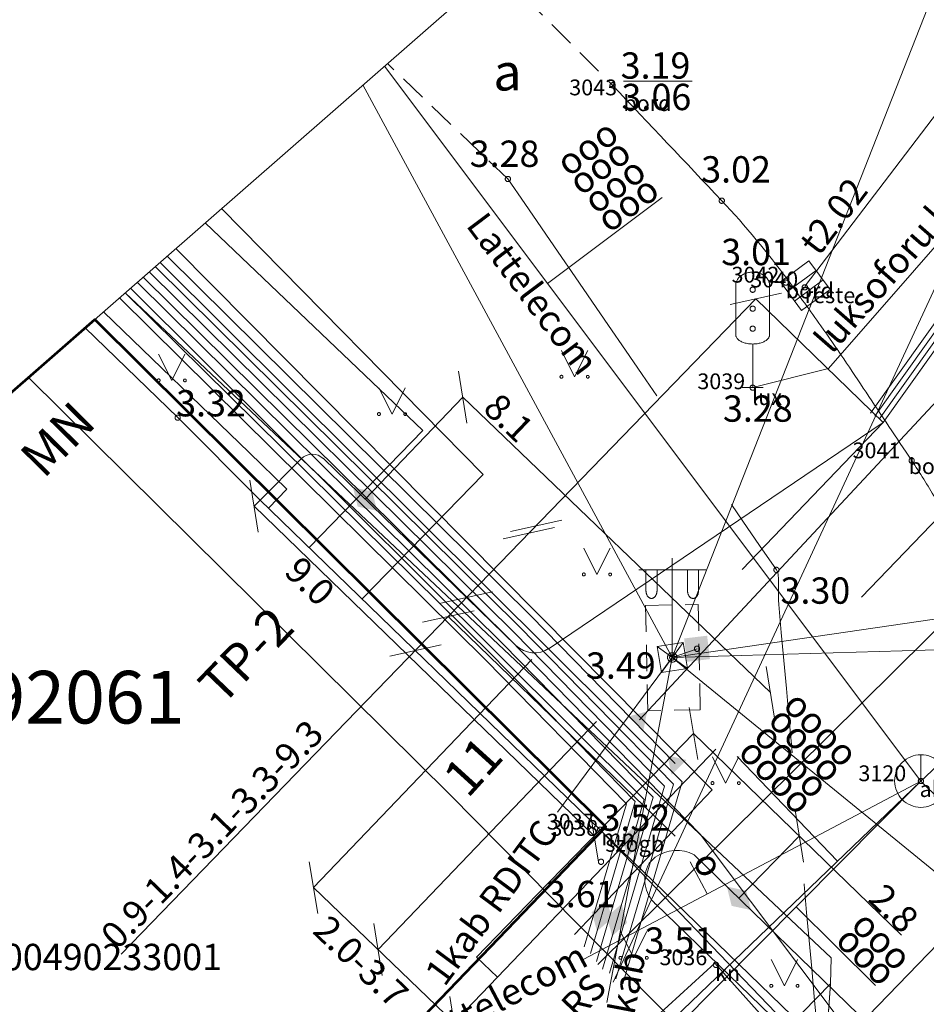
# Model space of a CAD drawing. Units: metres. Extents: x 505506 to 505943, y 310464 to 310897.
# Drawn here: x 505559 to 505576, y 310716 to 310735 of the extents above; entities that cross this region are included whole.
import ezdxf
from ezdxf.enums import TextEntityAlignment as Align
from ezdxf.lldxf.tags import DXFTag

# ---------------------------------------------------------------- set-up
doc = ezdxf.new("R2010")
doc.units = ezdxf.units.M
doc.header["$MEASUREMENT"] = 0
for name, pattern in [('ADTI_0', [1000.001, 1000, -0.001]), ('ADTI_2', [0.75, 0.5, -0.25]), ('DGN Style 2', [10, 6, -4])]:
    doc.linetypes.add(name, pattern=pattern)
for name, color, linetype, lineweight in [('24', 7, 'Continuous', 13), ('41', 7, 'Continuous', 13), ('42', 7, 'Continuous', 13), ('Level 33', 7, 'Continuous', 13), ('Level 54', 7, 'Continuous', 13), ('ROBZ_PROJ_####_####_#', 4, 'ADTI_1', 13), ('ROBZ_UZMR_####_####_#', 4, 'ADTI_0', 13), ('ROBZ_UZMR_####_TKST_#', 4, 'ADTI_0', 13)]:
    doc.layers.add(name, color=color, linetype=linetype, lineweight=lineweight)
for name, color, linetype, lineweight, true_color in [('APGS_ELEM_####_####_#', 7, 'ADTI_0', 13, 0xfe005e), ('APGS_VADV_ZSPR_####_#', 7, 'APGS_VADV_ZSPR', 13, 0xfe005e), ('APGS_VADV_ZSPR_TKST_#', 7, 'ADTI_0', 13, 0xfe005e), ('BUVE_EKAS_####_####_#', 7, 'ADTI_0', 13, 0xffffff), ('BUVE_EKAS_ADRS_TKST_#', 7, 'ADTI_0', 13, 0xffffff), ('BUVE_EKAS_BPAL_####_#', 7, 'ADTI_0', 13, 0xffffff), ('BUVE_EKAS_RAKS_TKST_#', 7, 'ADTI_0', 13, 0xffffff), ('CELI_CAPM_####_####_#', 7, 'ADTI_2', 13, 0xd200d2), ('CELI_CMAL_####_####_#', 7, 'ADTI_2', 13, 0xd200d2), ('CELI_CSEG_####_TKST_#', 7, 'ADTI_0', 13, 0xd200d2), ('CELI_ELEM_####_####_#', 2, 'ADTI_0', 13, 0xffff00), ('CELI_LUKS_KABE_####_#', 2, 'CELI_LUKS_KABE', 13, 0xffff00), ('CELI_LUKS_KABE_TKST_#', 2, 'ADTI_0', 13, 0xffff00), ('ELEK_ACRL_####_####_#', 7, 'ACRL', 13, 0x878700), ('ELEK_ELEM_####_####_#', 30, 'ADTI_0', 13, 0xff7f00), ('ELEK_STTP_####_TKST_#', 7, 'ADTI_0', 13, 0x878700), ('ELEK_VADP_NEDR_####_#', 7, 'ELEK_VADP_NEDR', 13, 0xc0c0c0), ('ELEK_VADP_ZSPR_####_#', 7, 'ELEK_VADP_ZSPR', 13, 0x878700), ('LKAN_ELEM_####_####_#', 7, 'ADTI_0', 13, 0x965c00), ('LKAN_ELEM_PAST_TKST_#', 7, 'ADTI_0', 13, 0x965c00), ('LKAN_VADP_PAST_####_#', 7, 'LKAN_VADP_PAST', 13, 0x965c00), ('LKAN_VADP_PAST_TKST_#', 7, 'ADTI_0', 13, 0x965c00), ('NORB_ZOGS_SBST_####_#', 7, 'NORB_ZOGS_SBST', 13, 0xe1e100), ('RAMI_UZMR_####_####_#', 7, 'RAMI_UZMR', 13, 0xa500a5), ('RELJ_AATZ_####_TKST_#', 7, 'ADTI_0', 13, 0xffffff), ('RELJ_ELEM_####_####_#', 7, 'ADTI_0', 13, 0xffffff), ('SAKK_ELEM_####_####_#', 5, 'ADTI_0', 13, 0x0000ff), ('SAKK_IZVK_####_TKST_#', 5, 'ADTI_0', 13, 0x0000ff), ('SAKK_KKAN_####_####_#', 5, 'SAKK_KKAN', 13, 0x0000ff), ('SAKK_KKAN_####_TKST_#', 5, 'ADTI_0', 13, 0x0000ff), ('SAKT_VADV_OPTK_####_#', 7, 'SAKT_VADV_OPTK', 13, 0x00f0f0), ('SAKT_VADV_OPTK_TKST_#', 7, 'ADTI_0', 13, 0x00f0f0), ('SKAN_VADP_NEDR_####_#', 7, 'SKAN_VADP_NEDR', 13, 0xc0c0c0), ('TERT_ELEM_####_####_#', 7, 'ADTI_0', 13, 0x780000), ('TTRC_DETP_####_####_#', 7, 'ADTI_2', 13, 0xf000f0), ('TTRC_ELEM_####_####_#', 7, 'ADTI_0', 13, 0xf000f0), ('TTRC_VADP_VSPR_####_#', 7, 'TTRC_VADP_VSPR', 13, 0xf000f0), ('TTRC_VADP_ZSPR_####_#', 7, 'TTRC_VADP_ZSPR', 13, 0xf000f0), ('TTRC_VADP_ZSPR_TKST_#', 7, 'ADTI_0', 13, 0xf000f0), ('TTRC_VADV_KTKL_####_#', 7, 'ADTI_0', 13, 0xf000f0), ('UDTK_VADP_NEDR_####_#', 7, 'UDTK_VADP_NEDR', 13, 0xc0c0c0)]:
    doc.layers.add(name, color=color, linetype=linetype, lineweight=lineweight, true_color=true_color)
doc.styles.add('Style-font001', font='font001.shx')
doc.styles.add('Tahoma_05_CB', font='tahoma.ttf', dxfattribs={"height": 0.5})
doc.styles.add('Tahoma_05_LB', font='tahoma.ttf', dxfattribs={"height": 0.5})
doc.styles.add('Tahoma_05_LT', font='tahoma.ttf', dxfattribs={"height": 0.5})
doc.styles.add('Tahoma_07_CB', font='tahoma.ttf', dxfattribs={"height": 0.7})
doc.styles.add('Tahoma_07_CC', font='tahoma.ttf', dxfattribs={"height": 0.7})
doc.styles.add('Tahoma_07_LB', font='tahoma.ttf', dxfattribs={"height": 7})
doc.styles.add('Tahoma_07_LT', font='tahoma.ttf', dxfattribs={"height": 0.7})
doc.styles.add('Tahoma_1_LB', font='tahoma.ttf', dxfattribs={"height": 1})
doc.linetypes.add('ACRL', pattern='A,-0.1,["^L",Tahoma_07_LT,S=0.001587,R=0,X=0,Y=0],-0.1', length=0.2)
doc.linetypes.add('ADTI_1', pattern='A,0,["^E",Tahoma_07_LT,S=0.000795238,R=0,X=0,Y=0],0,-0.6', length=0.6)
doc.linetypes.add('APGS_VADV_ZSPR', pattern='A,1.75,["^C",Tahoma_07_LT,S=0.003968,R=0,X=0,Y=0],7.5,["^C",Tahoma_07_LT,S=0.003968,R=180,X=0,Y=0],7.25', length=16.5)
doc.linetypes.add('CELI_LUKS_KABE', pattern='A,2,-0.45,["^E",Tahoma_07_LT,S=0.000795238,R=0,X=0,Y=0],-0.45,2', length=4.9)
doc.linetypes.add('ELEK_VADP_NEDR', pattern='A,0.1,-0.4,0.1,-0.4,0.1,-0.75,["^K",Tahoma_07_LT,S=0.00119,R=0,X=0,Y=0],-0.75,0.1,-0.4,0.1,-0.4', length=3.6)
doc.linetypes.add('ELEK_VADP_ZSPR', pattern='A,2,-0.45,["^E",Tahoma_07_LT,S=0.000795238,R=0,X=0,Y=0],-0.45,2', length=4.9)
tags = doc.linetypes.add('LKAN_VADP_PAST', pattern='A,7.5,-0.5,["^P",Tahoma_07_LT,S=0.006594,R=0,X=0,Y=0],-0.5,7.5', length=16).pattern_tags.tags
tags[6] = DXFTag(74, 10)
doc.linetypes.add('NORB_ZOGS_SBST', pattern='A,1.5,-0.0005,["^F",Tahoma_07_LT,S=0.005619,R=0,X=0,Y=0],-0.0005,1.5,-0.25,["^Z",Tahoma_07_LT,S=0.003968,R=0,X=0,Y=0],-0.25,1.5,-0.0005,["^G",Tahoma_07_LT,S=0.005619,R=0,X=0,Y=0],-0.0005,1.5,-0.26,["^Z",Tahoma_07_LT,S=0.003968,R=0,X=0,Y=0],-0.26', length=7.022)
doc.linetypes.add('RAMI_UZMR', pattern='A,2.5,-2.5,2.5,-2.5,["C",Tahoma_07_LT,S=0.032762,R=0,X=0,Y=0],-2.5', length=12.5)
doc.linetypes.add('SAKK_KKAN', pattern='A,5,-0.5,["^B",Tahoma_07_LT,S=0.005857,R=0,X=0,Y=0],-0.5,5', length=11)
doc.linetypes.add('SAKT_VADV_OPTK', pattern='A,4,-0.35,["^J",Tahoma_07_LT,S=0.003968,R=0,X=0,Y=0],-0.35,4', length=8.7)
tags = doc.linetypes.add('SKAN_VADP_NEDR', pattern='A,0.1,-0.4,0.1,-0.4,0.1,-0.3,["^T",Tahoma_07_LT,S=0.00375,R=0,X=0,Y=0],-0.3,0.1,-0.4,0.1,-0.4', length=2.7).pattern_tags.tags
tags[14] = DXFTag(74, 10)
doc.linetypes.add('TTRC_VADP_VSPR', pattern='A,2,-0.45,["^E",Tahoma_07_LT,S=0.000795238,R=0,X=0,Y=0],-0.5,["^E",Tahoma_07_LT,S=0.000795238,R=0,X=0,Y=0],-0.45,2', length=5.4)
doc.linetypes.add('TTRC_VADP_ZSPR', pattern='A,2,-0.45,["^E",Tahoma_07_LT,S=0.000795238,R=0,X=0,Y=0],-0.45,2', length=4.9)
tags = doc.linetypes.add('UDTK_VADP_NEDR', pattern='A,0.1,-0.4,0.1,-0.4,0.1,-0.3,["^I",Tahoma_07_LT,S=0.004375,R=0,X=0,Y=0],-0.3,0.1,-0.4,0.1,-0.4', length=2.7).pattern_tags.tags
tags[14] = DXFTag(74, 10)

# ---------------------------------------------------------------- blocks, each defined once
blk = doc.blocks.new('LUKSF')
at = {"layer": 'CELI_ELEM_####_####_#', "color": 2, "linetype": 'ADTI_0', "lineweight": 13, "ltscale": 7, "true_color": 0xffff00}
for p, q in [((-3.21, 19.49), (-3.21, 10.03)), ((3.21, 19.49), (3.21, 10.03)), ((0, 8.29), (0, 0)), ((-2, 0), (0, 0)), ((0, 0), (2, 0))]:
    blk.add_line(p, q, dxfattribs=at)
for centre in [(0, 18.6), (0, 15), (0, 11.2)]:
    blk.add_circle(centre, 0.5, dxfattribs=at)
blk.add_ellipse((0, 19.49), major_axis=(3.21, 0), ratio=0.760342, start_param=0, end_param=3.141593, dxfattribs=at)
at = {"layer": 'CELI_ELEM_####_####_#', "color": 2, "linetype": 'ADTI_0', "lineweight": 13, "ltscale": 7, "true_color": 0xffff00, "extrusion": (0, 0, -1)}
blk.add_ellipse((0, 10.03), major_axis=(3.21, 0), ratio=0.542056, start_param=0, end_param=3.141593, dxfattribs=at)
blk = doc.blocks.new('SKAKA_3')
at = {"layer": 'SAKK_ELEM_####_####_#', "color": 5, "linetype": 'ADTI_0', "lineweight": 13, "ltscale": 7, "true_color": 0x0000ff}
blk.add_line((0, 0), (3.54, -3.54), dxfattribs=at)
blk.add_lwpolyline([(0, 5), (0, 0), (-3.54, -3.54)], dxfattribs=at)
blk.add_circle((0, 0), 5, dxfattribs=at)
blk = doc.blocks.new('TRFERM_3')
at = {"layer": 'TTRC_ELEM_####_####_#', "color": 6, "linetype": 'ADTI_0', "lineweight": 13, "ltscale": 7, "true_color": 0xf000f0}
for p, q in [((2.5, 2.5), (-2.5, 2.5)), ((-2.5, 2.5), (-2.5, -2.5)), ((-2.5, -2.5), (2.5, 2.5)), ((2.5, -2.5), (-2.5, 2.5)), ((2.5, -2.5), (2.5, 2.5)), ((-2.5, -2.5), (2.5, -2.5))]:
    blk.add_line(p, q, dxfattribs=at)
blk = doc.blocks.new('MAURS_3')
at = {"layer": 'TERT_ELEM_####_####_#', "color": 92, "linetype": 'ADTI_0', "lineweight": 13, "ltscale": 7}
for p, q in [((-2.5, 5), (0, 0)), ((0, 0), (2.5, 5))]:
    blk.add_line(p, q, dxfattribs=at)
for centre, radius in [((-2.5, 0), 0.28), ((2.5, 0), 0.263)]:
    blk.add_circle(centre, radius, dxfattribs=at)
blk = doc.blocks.new('APLAM2_1')
at = {"layer": 'APGS_ELEM_####_####_#', "color": 240, "linetype": 'ADTI_0', "lineweight": 13, "ltscale": 7, "true_color": 0xfe005e}
for p, q in [((0, 0), (0, 18.83)), ((0, 16.67), (-6.35, 16.62)), ((-5, 16.63), (-5, 12.71)), ((-2.9, 16.65), (-2.9, 12.71)), ((0, 16.67), (6.35, 16.62)), ((2.9, 16.65), (2.9, 12.71)), ((5, 16.63), (5, 12.71))]:
    blk.add_line(p, q, dxfattribs=at)
blk.add_circle((0, 0), 0.9, dxfattribs=at)
at = {"layer": 'APGS_ELEM_####_####_#', "color": 240, "linetype": 'ADTI_0', "lineweight": 13, "ltscale": 7, "true_color": 0xfe005e, "extrusion": (0, 0, -1)}
blk.add_ellipse((-3.95, 12.71), major_axis=(0, -1.51), ratio=0.695971, start_param=4.712389, end_param=7.853982, dxfattribs=at)
at = {"layer": 'APGS_ELEM_####_####_#', "color": 240, "linetype": 'ADTI_0', "lineweight": 13, "ltscale": 7, "true_color": 0xfe005e}
blk.add_ellipse((3.95, 12.71), major_axis=(0, -1.51), ratio=0.695971, start_param=4.712389, end_param=7.853982, dxfattribs=at)
blk = doc.blocks.new('TRSKAP_3')
at = {"layer": 'TTRC_ELEM_####_####_#', "color": 6, "linetype": 'ADTI_0', "lineweight": 13, "ltscale": 7, "true_color": 0xf000f0}
for points in [[(2.24, -2.2), (-2.23, -2.2), (2.24, 2.2), (-2.23, 2.2)], [(2, -1.97), (-2, -1.97), (2, 1.97), (-2, 1.97)]]:
    blk.add_solid(points, dxfattribs=at)
blk = doc.blocks.new('MAURS_2')
at = {"layer": 'TERT_ELEM_####_####_#', "color": 92, "linetype": 'ADTI_0', "lineweight": 13, "ltscale": 7}
for p, q in [((-2.5, 5), (0, 0)), ((0, 0), (2.5, 5))]:
    blk.add_line(p, q, dxfattribs=at)
for centre, radius in [((-2.5, 0), 0.28), ((2.5, 0), 0.263)]:
    blk.add_circle(centre, radius, dxfattribs=at)
blk = doc.blocks.new('KGULIJA_8')
at = {"layer": 'LKAN_ELEM_####_####_#', "color": 34, "linetype": 'ADTI_0', "lineweight": 13, "ltscale": 7, "true_color": 0x965c00}
for p, q in [((-1.13, 3.37), (-1.13, -3.38)), ((1.12, 3.37), (1.12, -3.38))]:
    blk.add_line(p, q, dxfattribs=at)
blk.add_3dface([(-3.38, 3.37), (3.37, 3.37), (3.37, -3.38), (-3.38, -3.38)], dxfattribs=at)
blk = doc.blocks.new('PKT_8')
at = {"layer": 'RELJ_ELEM_####_####_#', "color": 7, "linetype": 'ADTI_0', "lineweight": 13, "ltscale": 34.3}
blk.add_circle((0, 0), 0.5, dxfattribs=at)
blk = doc.blocks.new('PKT_9')
at = {"layer": 'RELJ_ELEM_####_####_#', "color": 7, "linetype": 'ADTI_0', "lineweight": 13, "ltscale": 7}
blk.add_circle((0, 0), 0.5, dxfattribs=at)
blk = doc.blocks.new('PKT_5')
at = {"layer": 'RELJ_ELEM_####_####_#', "color": 7, "linetype": 'ADTI_0', "lineweight": 13, "ltscale": 7}
blk.add_circle((0, 0), 0.5, dxfattribs=at)
blk = doc.blocks.new('ELSUZM')
at = {"layer": 'ELEK_ELEM_####_####_#', "color": 56, "linetype": 'ADTI_0', "lineweight": 13, "ltscale": 7}
blk.add_solid([(-3.2, 0), (0, 2), (0, -2), (3.2, 0)], dxfattribs=at)
blk = doc.blocks.new('ELGUZM_3')
at = {"layer": 'ELEK_ELEM_####_####_#', "color": 56, "linetype": 'ADTI_0', "lineweight": 13, "ltscale": 7}
blk.add_solid([(1.05, 2), (1.05, -2), (-2.15, 0)], dxfattribs=at)
blk = doc.blocks.new('ELVSUZM_2')
at = {"layer": 'ELEK_ELEM_####_####_#', "color": 62, "linetype": 'ADTI_0', "lineweight": 13, "ltscale": 7, "true_color": 0xa0e000}
blk.add_solid([(-3.2, 0), (0, 2), (0, -2), (3.2, 0)], dxfattribs=at)
blk = doc.blocks.new('TRELZGUZM')
at = {"layer": 'TTRC_ELEM_####_####_#', "color": 6, "linetype": 'ADTI_0', "lineweight": 13, "ltscale": 7, "true_color": 0xf000f0}
blk.add_solid([(-2.15, 0), (1.05, 2), (1.05, -2)], dxfattribs=at)
blk = doc.blocks.new('TRELZSUZM_2')
at = {"layer": 'TTRC_ELEM_####_####_#', "color": 6, "linetype": 'ADTI_0', "lineweight": 13, "ltscale": 7, "true_color": 0xf000f0}
blk.add_solid([(-3.2, 0), (0, 2), (0, -2), (3.2, 0)], dxfattribs=at)
blk = doc.blocks.new('TRELZSUZM')
at = {"layer": 'TTRC_ELEM_####_####_#', "color": 6, "linetype": 'ADTI_0', "lineweight": 13, "ltscale": 7, "true_color": 0xf000f0}
blk.add_solid([(-3.2, 0), (0, 2), (0, -2), (3.2, 0)], dxfattribs=at)

msp = doc.modelspace()

# ---------------------------------------------------------------- linework, layer by layer
at = {"layer": '24', "color": 4, "linetype": 'Continuous', "lineweight": 13}
for p, q in [((505574.299, 310717.084), (505560.883, 310729.71)), ((505574.289, 310716.584), (505574.299, 310717.084)), ((505574.289, 310716.584), (505562.618, 310704.721)), ((505573.989, 310712.496), (505574.289, 310716.584))]:
    msp.add_line(p, q, dxfattribs=at)
at = {"layer": '42', "color": 214, "linetype": 'Continuous', "lineweight": 53}
msp.add_3dface([(505546.445, 310717.094), (505560.307, 310729.207), (505570.017, 310719.571), (505557.431, 310706.49)], dxfattribs=at)
at = {"layer": 'APGS_VADV_ZSPR_####_#', "flags": 128}
msp.add_lwpolyline([(505571.28, 310722.786), (505570.034, 310716.232)], dxfattribs=at)
at = {"layer": 'BUVE_EKAS_####_####_#'}
msp.add_line((505568.712, 310718.281), (505569.911, 310719.514), dxfattribs=at)
msp.add_lwpolyline([(505569.911, 310719.514), (505563.445, 310725.779), (505561.881, 310727.34), (505560.121, 310729.045)], dxfattribs=at)
at = {"layer": 'BUVE_EKAS_BPAL_####_#'}
for q in [(505570.981, 310715.968), (505573.576, 310715.325)]:
    msp.add_line((505572.089, 310716.978), q, dxfattribs=at)
at = {"layer": 'CELI_CAPM_####_####_#'}
msp.add_lwpolyline([(505567.93, 310735.868), (505570.146, 310733.653)], dxfattribs=at)
at = {"layer": 'CELI_CAPM_####_####_#', "ltscale": 10}
for points, knots in [([(505570.146, 310733.653), (505570.838, 310732.922), (505571.529, 310732.191), (505572.221, 310731.46), (505572.674, 310730.981), (505573.093, 310730.47), (505573.488, 310729.943)], [0, 0, 0, 0, 0.60437, 0.60437, 0.60437, 1, 1, 1, 1]), ([(505575.831, 310726.525), (505575.985, 310726.291), (505576.132, 310726.053), (505576.275, 310725.813), (505576.347, 310725.692), (505576.416, 310725.57), (505576.485, 310725.448), (505576.554, 310725.325), (505576.622, 310725.202), (505576.688, 310725.078), (505576.802, 310724.864), (505576.909, 310724.646), (505577.011, 310724.425), (505577.113, 310724.205), (505577.207, 310723.982), (505577.295, 310723.757), (505577.383, 310723.531), (505577.466, 310723.304), (505577.545, 310723.074), (505577.624, 310722.844), (505577.698, 310722.613), (505577.768, 310722.381), (505577.836, 310722.152), (505577.897, 310721.922), (505577.955, 310721.69), (505578.013, 310721.458), (505578.061, 310721.225), (505578.107, 310720.991), (505578.199, 310720.524), (505578.269, 310720.056), (505578.311, 310719.583), (505578.358, 310719.059), (505578.363, 310718.53), (505578.316, 310718.007), (505578.305, 310717.875), (505578.291, 310717.743), (505578.274, 310717.612), (505578.258, 310717.48), (505578.242, 310717.348), (505578.222, 310717.217), (505578.183, 310716.955), (505578.135, 310716.694), (505578.079, 310716.434), (505577.996, 310716.052), (505577.905, 310715.672), (505577.813, 310715.293), (505577.721, 310714.915), (505577.624, 310714.539), (505577.521, 310714.164), (505577.315, 310713.414), (505577.078, 310712.674), (505576.79, 310711.951), (505576.61, 310711.501), (505576.422, 310711.055), (505576.223, 310710.614), (505576.147, 310710.446), (505576.071, 310710.278), (505575.995, 310710.11)], [0, 0, 0, 0, 0.048568, 0.048568, 0.048568, 0.07289, 0.07289, 0.07289, 0.097306, 0.097306, 0.097306, 0.139452, 0.139452, 0.139452, 0.181455, 0.181455, 0.181455, 0.223482, 0.223482, 0.223482, 0.265642, 0.265642, 0.265642, 0.307045, 0.307045, 0.307045, 0.348433, 0.348433, 0.348433, 0.430704, 0.430704, 0.430704, 0.521864, 0.521864, 0.521864, 0.54487, 0.54487, 0.54487, 0.56788, 0.56788, 0.56788, 0.613938, 0.613938, 0.613938, 0.681716, 0.681716, 0.681716, 0.749193, 0.749193, 0.749193, 0.883979, 0.883979, 0.883979, 0.967974, 0.967974, 0.967974, 1, 1, 1, 1])]:
    msp.add_open_spline(points, degree=3, knots=knots, dxfattribs=at)
at = {"layer": 'CELI_CMAL_####_####_#'}
msp.add_lwpolyline([(505568.156, 310731.873), (505565.867, 310734.066)], dxfattribs=at)
at = {"layer": 'CELI_CMAL_####_####_#', "ltscale": 10}
for points, knots in [([(505568.156, 310731.873), (505569.857, 310729.398), (505571.558, 310726.924), (505573.259, 310724.449), (505573.302, 310724.386), (505573.295, 310724.299), (505573.298, 310724.223), (505573.303, 310724.079), (505573.291, 310723.936), (505573.304, 310723.793), (505573.56, 310720.955), (505573.817, 310718.117), (505574.073, 310715.279)], [0, 0, 0, 0, 0.494529, 0.494529, 0.494529, 0.507143, 0.507143, 0.507143, 0.53073, 0.53073, 0.53073, 1, 1, 1, 1]), ([(505573.488, 310729.943), (505573.693, 310729.656), (505573.899, 310729.368), (505574.105, 310729.081), (505574.401, 310728.668), (505574.679, 310728.244), (505574.962, 310727.823), (505575.251, 310727.39), (505575.541, 310726.957), (505575.831, 310726.525)], [0, 0, 0, 0, 0.255849, 0.255849, 0.255849, 0.623111, 0.623111, 0.623111, 1, 1, 1, 1])]:
    msp.add_open_spline(points, degree=3, knots=knots, dxfattribs=at)
at = {"layer": 'CELI_LUKS_KABE_####_#', "flags": 128}
for points in [[(505572.808, 310727.91), (505574.246, 310728.274), (505584.145, 310739.586), (505591.996, 310750.662)], [(505572.808, 310727.91), (505574.246, 310728.274)]]:
    msp.add_lwpolyline(points, dxfattribs=at)
at = {"layer": 'ELEK_ACRL_####_####_#', "flags": 128}
for points in [[(505590.723, 310749.408), (505575.046, 310727.425)], [(505590.805, 310749.35), (505575.128, 310727.367)], [(505590.886, 310749.292), (505575.209, 310727.309)], [(505590.967, 310749.234), (505575.29, 310727.251)]]:
    msp.add_lwpolyline(points, dxfattribs=at)
at = {"layer": 'ELEK_VADP_NEDR_####_#'}
for p, q in [((505570.84, 310718.878), (505570.956, 310718.991)), ((505571.694, 310719.039), (505596.382, 310695.069)), ((505576.079, 310713.167), (505570.961, 310718.104))]:
    msp.add_line(p, q, dxfattribs=at)
at = {"layer": 'ELEK_VADP_NEDR_####_#', "flags": 128}
msp.add_lwpolyline([(505591.617, 310744.08), (505570.655, 310721.603)], dxfattribs=at)
at = {"layer": 'ELEK_VADP_NEDR_####_#', "ltscale": 10, "extrusion": (0, 0, -1)}
for centre, radius, start, end in [((-505571.365, 310718.41), 0.71, 54.84, 117.5883), ((-505571.383, 310718.566), 0.626, 312.33, 29.818)]:
    msp.add_arc(centre, radius, start, end, dxfattribs=at)
at = {"layer": 'ELEK_VADP_ZSPR_####_#', "flags": 128}
for points in [[(505575.29, 310727.251), (505591.358, 310749.781)], [(505575.29, 310727.251), (505568.938, 310722.959)], [(505564.228, 310726.558), (505563.447, 310725.776)], [(505568.31, 310723.014), (505564.649, 310726.562)]]:
    msp.add_lwpolyline(points, dxfattribs=at)
at = {"layer": 'ELEK_VADP_ZSPR_####_#', "ltscale": 10, "extrusion": (0, 0, -1)}
msp.add_arc((-505564.44, 310726.346), 0.3, 44.9572, 134.0925, dxfattribs=at)
at = {"layer": 'ELEK_VADP_ZSPR_####_#', "ltscale": 10}
msp.add_arc((505568.658, 310723.374), 0.5, 225.9075, 304.043, dxfattribs=at)
at = {"layer": 'Level 33', "color": 7, "linetype": 'DGN Style 2', "lineweight": 13}
for p, q in [((505567.956, 310716.713), (505595.226, 310745.15)), ((505572.869, 310729.597), (505575.29, 310727.251)), ((505567.297, 310727.729), (505565.441, 310725.794)), ((505565.688, 310717.237), (505575.29, 310727.251)), ((505563.332, 310725.657), (505563.447, 310725.776)), ((505567.024, 310723.564), (505571.694, 310719.039)), ((505564.461, 310718.414), (505568.744, 310722.881)), ((505569.911, 310719.514), (505571.682, 310721.342)), ((505569.911, 310719.514), (505569.796, 310719.395)), ((505569.911, 310719.514), (505574.301, 310715.261)), ((505572.547, 310718.211), (505573.693, 310719.394))]:
    msp.add_line(p, q, dxfattribs=at)
at = {"layer": 'Level 33', "color": 7, "linetype": 'Continuous', "lineweight": 13}
for p, q in [((505572.869, 310729.597), (505560.81, 310717.149)), ((505573.358, 310729.704), (505572.381, 310729.49)), ((505567.216, 310728.223), (505567.378, 310727.236)), ((505567.297, 310727.729), (505573.144, 310722.123)), ((505563.251, 310726.151), (505563.413, 310725.164)), ((505569.796, 310719.395), (505563.332, 310725.657)), ((505569.183, 310725.394), (505568.206, 310725.18)), ((505569.044, 310725.251), (505568.067, 310725.037)), ((505567.861, 310724.03), (505566.884, 310723.816)), ((505567.513, 310723.671), (505566.536, 310723.457)), ((505566.887, 310723.024), (505565.91, 310722.81)), ((505573.063, 310722.616), (505573.225, 310721.63)), ((505574.301, 310715.261), (505580.931, 310722.105)), ((505571.601, 310721.836), (505571.763, 310720.849)), ((505571.682, 310721.342), (505575.636, 310717.512)), ((505569.715, 310719.888), (505569.877, 310718.901)), ((505573.612, 310719.887), (505573.774, 310718.9)), ((505564.38, 310718.907), (505564.542, 310717.921)), ((505564.461, 310718.414), (505567.131, 310715.853)), ((505565.607, 310717.731), (505565.769, 310716.744)), ((505567.05, 310716.347), (505567.212, 310715.36))]:
    msp.add_line(p, q, dxfattribs=at)
at = {"layer": 'Level 33', "color": 7, "linetype": 'Continuous', "lineweight": 13, "flags": 128}
msp.add_lwpolyline([(505568.712, 310718.281), (505567.558, 310717.095), (505567.956, 310716.713), (505566.889, 310715.601)], dxfattribs=at)
at = {"layer": 'LKAN_VADP_PAST_####_#'}
msp.add_line((505580.18, 310738.217), (505573.806, 310729.846), dxfattribs=at)
at = {"layer": 'NORB_ZOGS_SBST_####_#', "flags": 128}
msp.add_lwpolyline([(505573.821, 310712.572), (505574.007, 310715.243), (505569.911, 310719.514)], dxfattribs=at)
at = {"layer": 'RAMI_UZMR_####_####_#', "flags": 128}
msp.add_lwpolyline([(505924.724, 310699.694), (505752.326, 310896.992), (505559.044, 310728.104), (505567.053, 310720.184), (505596.073, 310690.795), (505618.954, 310713.443), (505616.958, 310715.312), (505633.518, 310733.992), (505637.086, 310731.15), (505655.143, 310752.04), (505652.073, 310755.249), (505672.009, 310775.894), (505674.32, 310773.398), (505716.055, 310798.721), (505746.018, 310827.465), (505740.986, 310832.401), (505758.823, 310849.727), (505785.737, 310821.682), (505779.91, 310815.642), (505786.572, 310807.863), (505801.868, 310792.447), (505862.889, 310732.707), (505866.965, 310736.662), (505883.907, 310718.38), (505893.378, 310708.668), (505893.473, 310707.379), (505877.966, 310691.439), (505862.93, 310675.716), (505860.675, 310675.384), (505849.202, 310661.7), (505851.433, 310659.565), (505847.48, 310653.567), (505845.678, 310654.783), (505833.783, 310637.294), (505823.032, 310645.731), (505806.563, 310625.78), (505817.262, 310615.493), (505812.593, 310609.382), (505811.49, 310607.802), (505800.126, 310593.737), (505797.704, 310593.203), (505781.731, 310599.518), (505758.184, 310620.326), (505739.413, 310601.648), (505734.051, 310595.727), (505760.669, 310570.619), (505773.251, 310585.207), (505783.546, 310575.923), (505786.743, 310579.668), (505794.288, 310573.208), (505751.013, 310524.41), (505762.741, 310511.927), (505806.436, 310550.108), (505817.387, 310563.506), (505823.093, 310570.869), (505826.632, 310567.755), (505908.327, 310639.14), (505905.755, 310641.674), (505903.371, 310644.82), (505894.637, 310652.96), (505911.613, 310671.162), (505901.926, 310682.186), (505906.005, 310685.987), (505919.674, 310698.13), (505921.004, 310696.359), (505924.724, 310699.694)], close=True, dxfattribs=at)
at = {"layer": 'RELJ_AATZ_####_TKST_#'}
msp.add_line((505570.351, 310733.733), (505571.655, 310733.733), dxfattribs=at)
at = {"layer": 'ROBZ_PROJ_####_####_#', "flags": 128}
msp.add_lwpolyline([(505589.857, 310755.028), (505593.541, 310751.55), (505612.247, 310757.857), (505622.919, 310761.456), (505573.989, 310712.496), (505574.289, 310716.584), (505574.299, 310717.084), (505560.883, 310729.71)], dxfattribs=at)
at = {"layer": 'ROBZ_UZMR_####_####_#'}
msp.add_lwpolyline([(505560.883, 310729.71), (505574.299, 310717.084), (505574.289, 310716.584), (505562.618, 310704.721), (505557.826, 310705.069), (505556.132, 310705.816)], dxfattribs=at)
at = {"layer": 'ROBZ_UZMR_####_####_#', "ltscale": 10}
msp.add_lwpolyline([(505562.618, 310704.721), (505574.289, 310716.584), (505573.989, 310712.496), (505572.859, 310710.367), (505570.061, 310707.458), (505566.692, 310704.989), (505563.753, 310704.639), (505562.618, 310704.721)], close=True, dxfattribs=at)
at = {"layer": 'SAKK_IZVK_####_TKST_#'}
for p, q in [((505571.089, 310731.522), (505568.911, 310729.886)), ((505572.511, 310720.906), (505574.418, 310718.916)), ((505571.622, 310718.906), (505571.944, 310718.295)), ((505573.636, 310718.052), (505575.14, 310716.554))]:
    msp.add_line(p, q, dxfattribs=at)
at = {"layer": 'SAKK_KKAN_####_####_#'}
for p, q in [((505576.005, 310720.439), (505617.063, 310759.046)), ((505576.005, 310720.439), (505565.81, 310734.016)), ((505571.156, 310715.785), (505576.005, 310720.439)), ((505576.005, 310720.439), (505571.272, 310715.67))]:
    msp.add_line(p, q, dxfattribs=at)
at = {"layer": 'SAKK_KKAN_####_####_#', "flags": 128}
msp.add_lwpolyline([(505576.005, 310720.439), (505569.598, 310717.057)], dxfattribs=at)
at = {"layer": 'SAKT_VADV_OPTK_####_#', "flags": 128}
for points in [[(505565.402, 310733.659), (505571.28, 310722.786)], [(505571.28, 310722.786), (505569.101, 310719.848)]]:
    msp.add_lwpolyline(points, dxfattribs=at)
at = {"layer": 'SKAN_VADP_NEDR_####_#'}
msp.add_line((505580.165, 310738.21), (505570.156, 310716.619), dxfattribs=at)
at = {"layer": 'TTRC_DETP_####_####_#'}
msp.add_lwpolyline([(505570.772, 310723.772), (505571.771, 310723.793), (505571.813, 310721.793), (505570.813, 310721.773), (505570.772, 310723.772)], dxfattribs=at)
at = {"layer": 'TTRC_VADP_VSPR_####_#', "flags": 128}
for points in [[(505565.386, 310723.898), (505567.687, 310726.263), (505562.716, 310731.312)], [(505562.402, 310731.038), (505566.542, 310727.094), (505564.381, 310724.872)], [(505560.474, 310729.353), (505563.237, 310726.676), (505563.955, 310725.98), (505563.604, 310725.624)]]:
    msp.add_lwpolyline(points, dxfattribs=at)
at = {"layer": 'TTRC_VADP_ZSPR_####_#', "flags": 128}
for points in [[(505561.226, 310730.01), (505568.167, 310723.153), (505570.816, 310720.448), (505571.81, 310719.432), (505574.662, 310715.635), (505578.908, 310711.076), (505591.607, 310698.773), (505596.981, 310693.566), (505599.745, 310696.669), (505616.109, 310715.042), (505624.935, 310724.913), (505633.132, 310734.081), (505634.651, 310735.779), (505638.992, 310732.064), (505639.586, 310731.556)], [(505561.844, 310730.55), (505569.414, 310722.919), (505572.039, 310720.273), (505569.422, 310717.526)], [(505561.679, 310730.406), (505568.592, 310723.576), (505571.336, 310720.773)], [(505561.453, 310730.208), (505568.379, 310723.365), (505571.301, 310720.381), (505570.209, 310716.679)], [(505561.546, 310730.29), (505571.469, 310720.423), (505570.338, 310716.584)], [(505561.339, 310730.109), (505568.273, 310723.259), (505571.132, 310720.339), (505570.085, 310716.788)], [(505560.982, 310729.797), (505570.746, 310720.09), (505569.839, 310717.012)], [(505569.952, 310716.865), (505570.915, 310720.132), (505568.06, 310723.047), (505561.113, 310729.911)], [(505569.608, 310717.292), (505570.408, 310720.006), (505567.742, 310722.73), (505560.773, 310729.614)], [(505569.726, 310717.161), (505570.577, 310720.048), (505567.848, 310722.836), (505560.886, 310729.713)], [(505571.75, 310722.951), (505571.28, 310722.786)]]:
    msp.add_lwpolyline(points, dxfattribs=at)
at = {"layer": 'TTRC_VADV_KTKL_####_#'}
for points in [[(505580.869, 310747.174), (505571.28, 310722.786)], [(505602.2, 310727.3), (505571.28, 310722.786)], [(505571.28, 310722.786), (505598.33, 310723.56), (505602.22, 310726.69)], [(505571.28, 310722.786), (505586.68, 310710.23), (505602.165, 310696.375)]]:
    msp.add_lwpolyline(points, dxfattribs=at)
at = {"layer": 'UDTK_VADP_NEDR_####_#', "flags": 128}
msp.add_lwpolyline([(505569.865, 310716.954), (505609.99, 310756.662), (505609.407, 310760.39), (505613.488, 310765.011), (505616.015, 310762.758), (505624.082, 310771.328)], dxfattribs=at)

# ---------------------------------------------------------------- block references
at = {"layer": 'APGS_ELEM_####_####_#', "color": 240, "linetype": 'ADTI_0', "lineweight": 13, "ltscale": 7, "true_color": 0xfe005e, "xscale": 0.1, "yscale": 0.1, "zscale": 0.1}
msp.add_blockref('APLAM2_1', (505571.28, 310722.786), dxfattribs=at)
at = {"layer": 'CELI_ELEM_####_####_#', "color": 2, "linetype": 'ADTI_0', "lineweight": 13, "ltscale": 7, "true_color": 0xffff00, "xscale": 0.1, "yscale": 0.1, "zscale": 0.1}
msp.add_blockref('LUKSF', (505572.808, 310727.91), dxfattribs=at)
at = {"layer": 'ELEK_ELEM_####_####_#', "color": 56, "linetype": 'ADTI_0', "lineweight": 13, "ltscale": 7, "true_color": 0x878700, "xscale": 0.1, "yscale": 0.1, "zscale": 0.1}
for name, p, rotation in [('ELSUZM', (505565.441, 310725.794), 135.9075061611299), ('ELGUZM_3', (505570.655, 310721.603), 226.9978050907973)]:
    msp.add_blockref(name, p, dxfattribs=dict(at, rotation=rotation))
at = {"layer": 'ELEK_ELEM_####_####_#', "color": 62, "linetype": 'ADTI_0', "lineweight": 13, "ltscale": 7, "true_color": 0xa0e000, "xscale": 0.09999999999999999, "yscale": 0.09999999999999999, "zscale": 0.09999999999999999, "rotation": 135.8445844269861}
msp.add_blockref('ELVSUZM_2', (505572.547, 310718.211), dxfattribs=at)
at = {"layer": 'LKAN_ELEM_####_####_#', "color": 34, "linetype": 'ADTI_0', "lineweight": 13, "ltscale": 7, "true_color": 0x965c00, "xscale": 0.1, "yscale": 0.1, "zscale": 0.1, "rotation": 126.4393454983019}
msp.add_blockref('KGULIJA_8', (505573.806, 310729.846), dxfattribs=at)
at = {"layer": 'RELJ_ELEM_####_####_#', "color": 7, "linetype": 'ADTI_0', "lineweight": 13, "ltscale": 7, "true_color": 0xffffff, "xscale": 0.1, "yscale": 0.1, "zscale": 0.1}
for name, p in [('PKT_5', (505570.146, 310733.653)), ('PKT_5', (505568.156, 310731.873)), ('PKT_9', (505572.221, 310731.46)), ('PKT_9', (505572.808, 310727.91)), ('PKT_5', (505561.881, 310727.34)), ('PKT_9', (505575.829, 310726.524)), ('PKT_9', (505573.259, 310724.449)), ('PKT_9', (505571.75, 310722.951)), ('PKT_9', (505571.28, 310722.786)), ('PKT_5', (505576.005, 310720.439)), ('PKT_9', (505569.911, 310719.514)), ('PKT_9', (505569.926, 310718.905)), ('PKT_9', (505572.109, 310716.948))]:
    msp.add_blockref(name, p, dxfattribs=at)
at = {"layer": 'RELJ_ELEM_####_####_#', "color": 7, "linetype": 'ADTI_0', "lineweight": 13, "ltscale": 34.3, "true_color": 0xffffff, "xscale": 0.1, "yscale": 0.1, "zscale": 0.1}
for p in [(505573.437, 310729.905), (505573.799, 310729.815)]:
    msp.add_blockref('PKT_8', p, dxfattribs=at)
at = {"layer": 'SAKK_ELEM_####_####_#', "color": 5, "linetype": 'ADTI_0', "lineweight": 13, "ltscale": 7, "true_color": 0x0000ff, "xscale": 0.1, "yscale": 0.1, "zscale": 0.1}
msp.add_blockref('SKAKA_3', (505576.005, 310720.439), dxfattribs=at)
at = {"layer": 'TERT_ELEM_####_####_#', "color": 92, "linetype": 'ADTI_0', "lineweight": 13, "ltscale": 7, "true_color": 0x00e100, "xscale": 0.1, "yscale": 0.1, "zscale": 0.1}
for name, p in [('MAURS_2', (505561.769, 310728.048)), ('MAURS_3', (505569.424, 310728.117)), ('MAURS_3', (505565.956, 310727.408)), ('MAURS_3', (505569.849, 310724.363)), ('MAURS_3', (505572.294, 310720.4)), ('MAURS_3', (505570.545, 310717.081)), ('MAURS_3', (505573.411, 310716.549))]:
    msp.add_blockref(name, p, dxfattribs=at)
at = {"layer": 'TTRC_ELEM_####_####_#', "color": 6, "linetype": 'ADTI_0', "lineweight": 13, "ltscale": 7, "true_color": 0xf000f0}
for name, p, xscale, yscale, zscale, rotation in [('TRFERM_3', (505571.28, 310722.786), 0.1, 0.1, 0.1, 9.14446498103959), ('TRSKAP_3', (505571.75, 310722.951), 0.1, 0.1, 0.1, 276.8295116431085), ('TRELZGUZM', (505571.336, 310720.773), 0.09999999999999999, 0.09999999999999999, 0.09999999999999999, 314.3940370044057), ('TRELZSUZM_2', (505570.515, 310719.307), 0.1, 0.1, 0.1, 73.57715235211634), ('TRELZSUZM', (505569.941, 310717.891), 0.1, 0.1, 0.1, 253.5771523334355), ('TRELZSUZM', (505570.228, 310717.801), 0.1, 0.1, 0.1, 253.5771523391496)]:
    msp.add_blockref(name, p, dxfattribs=dict(at, xscale=xscale, yscale=yscale, zscale=zscale, rotation=rotation))

# ---------------------------------------------------------------- texts
at = {"layer": '41', "color": 214, "linetype": 'Continuous', "lineweight": 13, "style": 'Style-font001'}
msp.add_text('01000490233001', height=0.5, dxfattribs=at).set_placement((505557.424, 310716.847))
at = {"layer": 'APGS_VADV_ZSPR_TKST_#', "style": 'Tahoma_05_CB'}
msp.add_text('1kab', height=0.5, rotation=79.2332, dxfattribs=at).set_placement((505570.633, 310716.376), align=Align.CENTER)
at = {"layer": 'BUVE_EKAS_ADRS_TKST_#', "insert": (505567.554, 310719.945), "char_height": 0.7, "attachment_point": 7, "rotation": 47.7389, "line_spacing_factor": 0.6, "style": 'Tahoma_07_LB'}
msp.add_mtext('11', dxfattribs=at)
at = {"layer": 'BUVE_EKAS_RAKS_TKST_#', "insert": (505559.488, 310726.011), "char_height": 0.7, "attachment_point": 7, "rotation": 45.3221, "line_spacing_factor": 0.6, "style": 'Tahoma_07_LB'}
msp.add_mtext('MN', dxfattribs=at)
at = {"layer": 'CELI_CSEG_####_TKST_#', "insert": (505568.148, 310733.813), "char_height": 0.7, "attachment_point": 5, "line_spacing_factor": 0.6, "style": 'Tahoma_07_CC'}
msp.add_mtext('a', dxfattribs=at)
at = {"layer": 'CELI_LUKS_KABE_TKST_#', "style": 'Tahoma_05_LB'}
msp.add_text('luksoforu kab', height=0.5, rotation=48.8103, dxfattribs=at).set_placement((505574.313, 310728.533))
at = {"layer": 'ELEK_STTP_####_TKST_#', "insert": (505563.587, 310722.433), "char_height": 0.7, "attachment_point": 8, "rotation": 46.2001, "line_spacing_factor": 0.6, "style": 'Tahoma_07_CB'}
msp.add_mtext('TP-2', dxfattribs=at)
at = {"layer": 'Level 33', "color": 7, "linetype": 'Continuous', "lineweight": 13, "style": 'Tahoma_05_CB'}
for s, rotation, p in [('8.1', 316.2001, (505568.001, 310727.157)), ('9.0', 315.9075, (505564.221, 310724.055)), ('0.9-1.4-3.1-3.3-9.3', 45.9075, (505562.712, 310719.255)), ('2.8', 315.9075, (505575.315, 310717.842)), ('2.0-3.7', 316.2001, (505565.193, 310716.829))]:
    msp.add_text(s, height=0.5, rotation=rotation, dxfattribs=at).set_placement(p, align=Align.CENTER)
at = {"layer": 'Level 54', "color": 62, "linetype": 'Continuous', "lineweight": 13, "style": 'Style-font001'}
for s, p in [('3043', (505570.231, 310733.462)), ('3042', (505573.315, 310729.905)), ('3040', (505573.672, 310729.815)), ('3039', (505572.665, 310727.88)), ('3041', (505575.614, 310726.569)), ('3120', (505575.726, 310720.436)), ('3037', (505569.804, 310719.517)), ('3038', (505569.873, 310719.397)), ('3036', (505571.945, 310716.941))]:
    msp.add_text(s, height=0.3, dxfattribs=at).set_placement(p, align=Align.RIGHT)
at = {"layer": 'Level 54', "color": 1, "linetype": 'Continuous', "lineweight": 13, "style": 'Style-font001'}
for s, p in [('bord', (505570.352, 310733.462)), ('bord', (505573.437, 310729.905)), ('reste', (505573.799, 310729.815)), ('lux', (505572.798, 310727.88)), ('bord', (505575.77, 310726.569)), ('aka', (505575.979, 310720.436)), ('mn', (505569.932, 310719.517)), ('szogb', (505570.007, 310719.397)), ('kn', (505572.092, 310716.941))]:
    msp.add_text(s, height=0.3, dxfattribs=at).set_placement(p, align=Align.TOP_LEFT)
at = {"layer": 'LKAN_ELEM_PAST_TKST_#', "style": 'Tahoma_05_LB'}
msp.add_text(' 3.01', height=0.5, dxfattribs=at).set_placement((505572.057, 310730.237))
at = {"layer": 'LKAN_VADP_PAST_TKST_#', "insert": (505574.666, 310730.919), "char_height": 0.5, "attachment_point": 8, "rotation": 52.5543, "line_spacing_factor": 0.6, "style": 'Tahoma_05_CB'}
msp.add_mtext('t2.02', dxfattribs=at)
at = {"layer": 'RELJ_AATZ_####_TKST_#', "char_height": 0.5, "attachment_point": 1, "line_spacing_factor": 0.6, "style": 'Tahoma_05_LT'}
for s, insert in [(' 3.19', (505570.146, 310734.278)), (' 3.06', (505570.162, 310733.681)), (' 3.28', (505567.277, 310732.603)), (' 3.02', (505571.677, 310732.306)), (' 3.32', (505561.699, 310727.864)), (' 3.28', (505572.09, 310727.763)), (' 3.30', (505573.184, 310724.306)), (' 3.49', (505569.487, 310722.882)), (' 3.52', (505569.763, 310719.993)), (' 3.61', (505568.726, 310718.543)), (' 3.51', (505570.6, 310717.659))]:
    msp.add_mtext(s, dxfattribs=dict(at, insert=insert))
at = {"layer": 'ROBZ_UZMR_####_TKST_#', "style": 'Tahoma_1_LB'}
msp.add_text('01000492061', height=1, dxfattribs=at).set_placement((505553.684, 310721.531))
at = {"layer": 'SAKK_IZVK_####_TKST_#', "style": 'Tahoma_05_LB'}
msp.add_text('o', height=0.5, rotation=297.8292, dxfattribs=at).set_placement((505571.655, 310718.924))
at = {"layer": 'SAKK_IZVK_####_TKST_#', "char_height": 0.5, "attachment_point": 7, "line_spacing_factor": 0.6, "style": 'Tahoma_05_LB'}
for s, insert, rotation in [('ooo', (505569.408, 310731.774), 36.8239), ('ooo', (505569.644, 310731.413), 36.8239), ('ooo', (505569.929, 310731.059), 36.8239), ('ooo', (505570.177, 310730.707), 36.8239), ('oooo', (505573.244, 310721.747), 313.785), ('oooo', (505572.961, 310721.455), 313.785), ('oooo', (505572.683, 310721.151), 313.785), ('oooo', (505572.395, 310720.851), 313.785), ('ooo', (505574.54, 310717.561), 315.1229), ('ooo', (505574.245, 310717.273), 315.1229)]:
    msp.add_mtext(s, dxfattribs=dict(at, insert=insert, rotation=rotation))
at = {"layer": 'SAKK_KKAN_####_TKST_#', "style": 'Tahoma_05_CB'}
for rotation, p in [(306.8867, (505568.429, 310729.546)), (27.8292, (505568.119, 310716.107))]:
    msp.add_text('Lattelecom', height=0.5, rotation=rotation, dxfattribs=at).set_placement(p, align=Align.CENTER)
at = {"layer": 'SAKT_VADV_OPTK_TKST_#', "style": 'Tahoma_05_CB'}
msp.add_text('1kab RDITC', height=0.5, rotation=53.4344, dxfattribs=at).set_placement((505568.041, 310717.983), align=Align.CENTER)
at = {"layer": 'TTRC_VADP_ZSPR_TKST_#', "style": 'Tahoma_05_CB'}
msp.add_text('8kab RS', height=0.5, rotation=46.384, dxfattribs=at).set_placement((505569.183, 310715.565), align=Align.CENTER)

doc.saveas('drawing.dxf')
